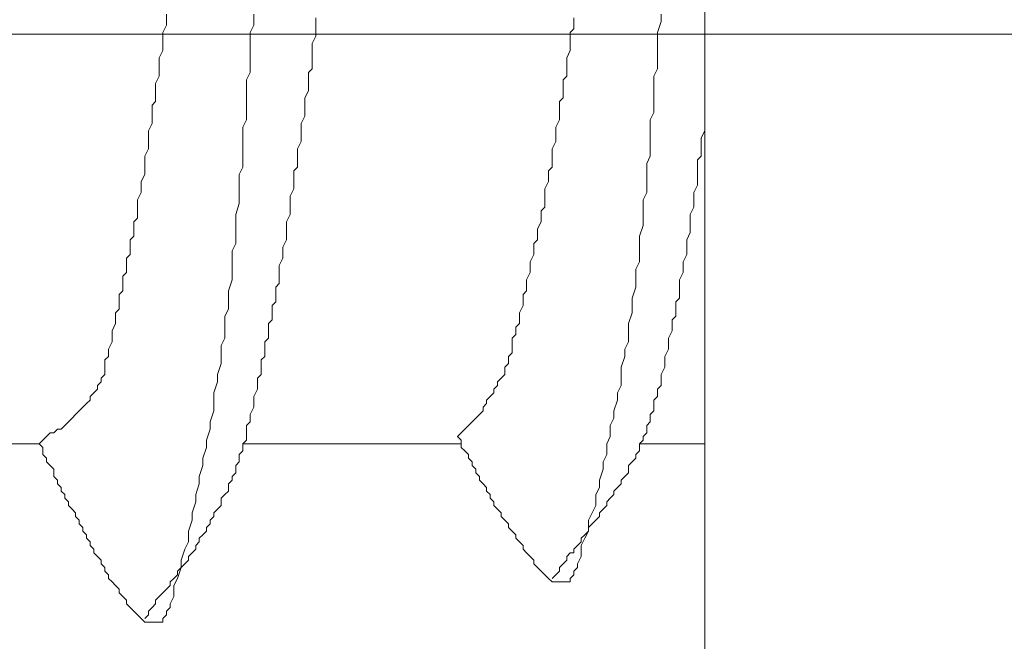
# Model space of a CAD drawing. Units: millimetres. Extents: x 6566 to 9930, y 5229 to 6714.
# Drawn here: x 9657 to 9660, y 5775 to 5778 of the extents above; entities that cross this region are included whole.
import ezdxf

# ---------------------------------------------------------------- set-up
doc = ezdxf.new("R2010")
doc.units = ezdxf.units.MM
doc.linetypes.add('CENTER', pattern=[50.8, 31.75, -6.35, 6.35, -6.35])
doc.layers.get('0').update_dxf_attribs({"lineweight": 9})
doc.layers.get('Defpoints').update_dxf_attribs({"lineweight": 20})
for name, color, linetype, lineweight in [('基準線', 1, 'CENTER', 9), ('寸法', 4, 'Continuous', 9), ('点検口 野縁受け', 7, 'Continuous', 9)]:
    doc.layers.add(name, color=color, linetype=linetype, lineweight=lineweight)
doc.styles.add('寸法用\u3000bigfont', font='romand.shx', dxfattribs={"width": 0.75, "bigfont": 'bigfont.shx'})
doc.dimstyles.new('寸法 1-4', dxfattribs={"dimscale": 4, "dimtxt": 3.25, "dimasz": 1.1, "dimexe": 0, "dimexo": 5, "dimgap": 1, "dimtad": 1, "dimdec": 1, "dimdsep": 46, "dimtxsty": '寸法用\u3000bigfont', "dimblk": 'ORIGIN', "dimcen": 3, "dimclrd": 256, "dimclre": 256, "dimclrt": 7, "dimadec": 0, "dimazin": 0, "dimtfac": 1, "dimtdec": 1, "dimtix": 1, "dimtmove": 1, "dimatfit": 2, "dimldrblk": 'OPEN30', "dimfxl": 1, "dimlwd": -1, "dimlwe": -1, "dimarcsym": 0})

# ---------------------------------------------------------------- blocks, each defined once
blk = doc.blocks.new('_Origin')
at = {"color": 0, "linetype": 'ByBlock', "lineweight": -2}
blk.add_line((0, 0), (-1, 0), dxfattribs=at)
blk.add_circle((0, 0), 0.5, dxfattribs=at)
blk = doc.blocks.new('*D48')
at = {"layer": 'Defpoints', "color": 0, "linetype": 'Continuous', "transparency": 16777216}
for p in [(9736.9986, 5892.1978), (9648.4634, 5793.0323), (9736.9986, 5755.0323)]:
    blk.add_point(p, dxfattribs=at)
at = {"layer": '寸法', "linetype": 'Continuous', "transparency": 16777216}
for p, q in [((9648.4634, 5813.0323), (9648.4634, 5892.1978)), ((9652.8634, 5892.1978), (9732.5986, 5892.1978)), ((9736.9986, 5775.0323), (9736.9986, 5892.1978))]:
    blk.add_line(p, q, dxfattribs=at)
at = {"layer": '寸法', "linetype": 'Continuous', "transparency": 16777216, "xscale": 4.4, "yscale": 4.4, "zscale": 4.4, "rotation": 180}
blk.add_blockref('_Origin', (9648.4634, 5892.1978), dxfattribs=at)
at = {"layer": '寸法', "linetype": 'Continuous', "transparency": 16777216, "xscale": 4.4, "yscale": 4.4, "zscale": 4.4}
blk.add_blockref('_Origin', (9736.9986, 5892.1978), dxfattribs=at)
at = {"layer": '寸法', "color": 7, "linetype": 'Continuous', "transparency": 16777216, "insert": (9692.731, 5902.6978), "char_height": 13, "attachment_point": 5, "style": '寸法用\u3000bigfont'}
blk.add_mtext('88.5', dxfattribs=at)
blk = doc.blocks.new('_Open30')
at = {"color": 0, "linetype": 'ByBlock', "lineweight": -2}
for p, q in [((-1, 0.26795), (0, 0)), ((0, 0), (-1, -0.26795)), ((0, 0), (-1, 0))]:
    blk.add_line(p, q, dxfattribs=at)
blk = doc.blocks.new('*D122')
at = {"layer": 'Defpoints', "color": 0, "linetype": 'Continuous', "transparency": 16777216}
for p in [(9736.9986, 5938.1201), (9736.9986, 5755.0323), (9036.9986, 5754.0323)]:
    blk.add_point(p, dxfattribs=at)
at = {"layer": '寸法', "linetype": 'Continuous', "transparency": 16777216}
for p, q in [((9036.9986, 5774.0323), (9036.9986, 5938.1201)), ((9041.3986, 5938.1201), (9732.5986, 5938.1201)), ((9736.9986, 5775.0323), (9736.9986, 5938.1201))]:
    blk.add_line(p, q, dxfattribs=at)
at = {"layer": '寸法', "linetype": 'Continuous', "transparency": 16777216, "xscale": 4.4, "yscale": 4.4, "zscale": 4.4, "rotation": 180}
blk.add_blockref('_Origin', (9036.9986, 5938.1201), dxfattribs=at)
at = {"layer": '寸法', "linetype": 'Continuous', "transparency": 16777216, "xscale": 4.4, "yscale": 4.4, "zscale": 4.4}
blk.add_blockref('_Origin', (9736.9986, 5938.1201), dxfattribs=at)
at = {"layer": '寸法', "color": 7, "linetype": 'Continuous', "transparency": 16777216, "insert": (9386.9986, 5948.6201), "char_height": 13, "attachment_point": 5, "style": '寸法用\u3000bigfont'}
blk.add_mtext('点検口用野縁受 L=700（900）', dxfattribs=at)

msp = doc.modelspace()

# ---------------------------------------------------------------- linework, layer by layer
at = {"ltscale": 5}
for p, q in [((9657.4134, 5777.5756), (9657.4134, 5777.6006)), ((9657.4134, 5777.5631), (9657.4134, 5777.5756)), ((9657.7134, 5777.6006), (9657.7134, 5777.5631)), ((9657.9259, 5777.5881), (9657.9259, 5777.5631)), ((9658.8134, 5777.5756), (9658.8134, 5777.5881)), ((9658.8134, 5777.5506), (9658.8134, 5777.5756)), ((9659.1134, 5777.5756), (9659.1009, 5777.5381)), ((9659.1134, 5777.6006), (9659.1134, 5777.5756)), ((9657.4009, 5777.5381), (9657.4134, 5777.5631)), ((9657.7134, 5777.5631), (9657.7009, 5777.5381)), ((9657.9259, 5777.5631), (9657.9259, 5777.5381)), ((9658.8009, 5777.5381), (9658.8134, 5777.5506)), ((9657.4009, 5777.5131), (9657.4009, 5777.5381)), ((9657.4009, 5777.4881), (9657.4009, 5777.5131)), ((9657.7009, 5777.5381), (9657.7009, 5777.5006)), ((9657.9259, 5777.5256), (9657.9134, 5777.5006)), ((9657.9259, 5777.5381), (9657.9259, 5777.5256)), ((9658.8009, 5777.5131), (9658.8009, 5777.5381)), ((9658.8009, 5777.4881), (9658.8009, 5777.5131)), ((9659.1009, 5777.5381), (9659.1009, 5777.5131)), ((9659.1009, 5777.5131), (9659.1009, 5777.4756)), ((9657.3884, 5777.4506), (9657.4009, 5777.4756)), ((9657.4009, 5777.4756), (9657.4009, 5777.4881)), ((9657.7009, 5777.5006), (9657.7009, 5777.4631)), ((9657.9134, 5777.5006), (9657.9134, 5777.4756)), ((9657.9134, 5777.4756), (9657.9134, 5777.4631)), ((9658.7884, 5777.4506), (9658.8009, 5777.4756)), ((9658.8009, 5777.4756), (9658.8009, 5777.4881)), ((9659.1009, 5777.4756), (9659.1009, 5777.4506)), ((9657.3884, 5777.4256), (9657.3884, 5777.4506)), ((9657.7009, 5777.4631), (9657.7009, 5777.4381)), ((9657.9134, 5777.4631), (9657.9134, 5777.4381)), ((9658.7884, 5777.4381), (9658.7884, 5777.4506)), ((9659.1009, 5777.4506), (9659.1009, 5777.4131)), ((9657.3884, 5777.4131), (9657.3884, 5777.4256)), ((9657.3884, 5777.3881), (9657.3884, 5777.4131)), ((9657.7009, 5777.4381), (9657.7009, 5777.4006)), ((9657.9134, 5777.4131), (9657.9009, 5777.4006)), ((9657.9134, 5777.4381), (9657.9134, 5777.4131)), ((9658.7884, 5777.4131), (9658.7884, 5777.4381)), ((9658.7884, 5777.3881), (9658.7884, 5777.4131)), ((9659.1009, 5777.4131), (9659.0884, 5777.3881)), ((9657.3759, 5777.3631), (9657.3884, 5777.3881)), ((9657.7009, 5777.4006), (9657.6884, 5777.3756)), ((9657.6884, 5777.3756), (9657.6884, 5777.3381)), ((9657.9009, 5777.4006), (9657.9009, 5777.3756)), ((9657.9009, 5777.3756), (9657.9009, 5777.3506)), ((9658.7759, 5777.3756), (9658.7884, 5777.3881)), ((9658.7759, 5777.3506), (9658.7759, 5777.3756)), ((9659.0884, 5777.3881), (9659.0884, 5777.3631)), ((9657.3759, 5777.3506), (9657.3759, 5777.3631)), ((9657.3759, 5777.3256), (9657.3759, 5777.3506)), ((9657.6884, 5777.3381), (9657.6884, 5777.3006)), ((9657.9009, 5777.3381), (9657.8884, 5777.3131)), ((9657.9009, 5777.3506), (9657.9009, 5777.3381)), ((9658.7759, 5777.3381), (9658.7759, 5777.3506)), ((9658.7759, 5777.3131), (9658.7759, 5777.3381)), ((9659.0884, 5777.3631), (9659.0884, 5777.3256)), ((9657.3759, 5777.3006), (9657.3759, 5777.3256)), ((9657.8884, 5777.3131), (9657.8884, 5777.2881)), ((9658.7634, 5777.3006), (9658.7759, 5777.3131)), ((9659.0884, 5777.3256), (9659.0884, 5777.3006)), ((9657.3634, 5777.2881), (9657.3759, 5777.3006)), ((9657.3634, 5777.2631), (9657.3634, 5777.2881)), ((9657.6884, 5777.3006), (9657.6884, 5777.2756)), ((9657.6884, 5777.2756), (9657.6884, 5777.2381)), ((9657.8884, 5777.2881), (9657.8884, 5777.2631)), ((9658.7634, 5777.2756), (9658.7634, 5777.3006)), ((9658.7634, 5777.2506), (9658.7634, 5777.2756)), ((9659.0884, 5777.3006), (9659.0884, 5777.2631)), ((9659.2634, 5777.2756), (9659.2634, 5777.2631)), ((9657.3634, 5777.2381), (9657.3634, 5777.2631)), ((9657.3634, 5777.2256), (9657.3634, 5777.2381)), ((9657.6884, 5777.2381), (9657.6759, 5777.2131)), ((9657.8884, 5777.2506), (9657.8759, 5777.2256)), ((9657.8884, 5777.2631), (9657.8884, 5777.2506)), ((9658.7509, 5777.2131), (9658.7634, 5777.2381)), ((9658.7634, 5777.2381), (9658.7634, 5777.2506)), ((9659.0884, 5777.2631), (9659.0759, 5777.2381)), ((9659.0759, 5777.2381), (9659.0759, 5777.2006)), ((9659.2634, 5777.2631), (9659.2634, 5777.2381)), ((9659.2634, 5777.2381), (9659.2634, 5777.2131)), ((9657.3509, 5777.2006), (9657.3634, 5777.2256)), ((9657.6759, 5777.2131), (9657.6759, 5777.1756)), ((9657.8759, 5777.2256), (9657.8759, 5777.2006)), ((9658.7509, 5777.2006), (9658.7509, 5777.2131)), ((9659.2634, 5777.2131), (9659.2634, 5777.2006)), ((9657.3509, 5777.1756), (9657.3509, 5777.2006)), ((9657.3509, 5777.1631), (9657.3509, 5777.1756)), ((9657.6759, 5777.1756), (9657.6759, 5777.1381)), ((9657.8759, 5777.2006), (9657.8759, 5777.1881)), ((9657.8759, 5777.1881), (9657.8759, 5777.1631)), ((9658.7509, 5777.1756), (9658.7509, 5777.2006)), ((9658.7509, 5777.1631), (9658.7509, 5777.1756)), ((9659.0759, 5777.2006), (9659.0759, 5777.1756)), ((9659.0759, 5777.1756), (9659.0759, 5777.1506)), ((9659.2634, 5777.2006), (9659.2509, 5777.1756)), ((9659.2509, 5777.1756), (9659.2509, 5777.1631)), ((9657.3384, 5777.1131), (9657.3509, 5777.1381)), ((9657.3509, 5777.1381), (9657.3509, 5777.1631)), ((9657.6759, 5777.1381), (9657.6759, 5777.1131)), ((9657.8759, 5777.1631), (9657.8634, 5777.1381)), ((9657.8634, 5777.1381), (9657.8634, 5777.1256)), ((9658.7384, 5777.1381), (9658.7509, 5777.1631)), ((9658.7384, 5777.1256), (9658.7384, 5777.1381)), ((9659.0759, 5777.1506), (9659.0759, 5777.1131)), ((9659.2509, 5777.1631), (9659.2509, 5777.1381)), ((9659.2509, 5777.1381), (9659.2509, 5777.1131)), ((9657.3384, 5777.0881), (9657.3384, 5777.1131)), ((9657.6759, 5777.1131), (9657.6759, 5777.0756)), ((9657.8634, 5777.1256), (9657.8634, 5777.1006)), ((9658.7384, 5777.1006), (9658.7384, 5777.1256)), ((9659.0759, 5777.1131), (9659.0634, 5777.0881)), ((9659.2509, 5777.1131), (9659.2384, 5777.1006)), ((9657.3384, 5777.0756), (9657.3384, 5777.0881)), ((9657.3384, 5777.0506), (9657.3384, 5777.0756)), ((9657.6759, 5777.0756), (9657.6634, 5777.0506)), ((9657.8634, 5777.0756), (9657.8509, 5777.0631)), ((9657.8634, 5777.1006), (9657.8634, 5777.0756)), ((9658.7259, 5777.0631), (9658.7384, 5777.0756)), ((9658.7384, 5777.0756), (9658.7384, 5777.1006)), ((9659.0634, 5777.0881), (9659.0634, 5777.0506)), ((9659.2384, 5777.1006), (9659.2384, 5777.0756)), ((9659.2384, 5777.0756), (9659.2384, 5777.0506)), ((9657.3259, 5777.0256), (9657.3384, 5777.0506)), ((9657.6634, 5777.0506), (9657.6634, 5777.0131)), ((9657.8509, 5777.0631), (9657.8509, 5777.0381)), ((9657.8509, 5777.0381), (9657.8509, 5777.0131)), ((9658.7259, 5777.0381), (9658.7259, 5777.0631)), ((9658.7259, 5777.0256), (9658.7259, 5777.0381)), ((9659.0634, 5777.0506), (9659.0634, 5777.0256)), ((9659.2384, 5777.0506), (9659.2384, 5777.0381)), ((9659.2384, 5777.0381), (9659.2384, 5777.0131)), ((9657.3259, 5777.0131), (9657.3259, 5777.0256)), ((9657.3259, 5776.9881), (9657.3259, 5777.0131)), ((9657.6634, 5777.0131), (9657.6634, 5776.9756)), ((9657.8509, 5777.0006), (9657.8384, 5776.9756)), ((9657.8509, 5777.0131), (9657.8509, 5777.0006)), ((9658.7134, 5777.0006), (9658.7259, 5777.0256)), ((9658.7134, 5776.9881), (9658.7134, 5777.0006)), ((9659.0634, 5777.0256), (9659.0634, 5776.9881)), ((9659.2384, 5777.0131), (9659.2259, 5776.9881)), ((9657.3134, 5776.9631), (9657.3259, 5776.9881)), ((9657.6634, 5776.9756), (9657.6634, 5776.9506)), ((9657.8384, 5776.9756), (9657.8384, 5776.9506)), ((9658.7134, 5776.9631), (9658.7134, 5776.9881)), ((9659.0634, 5776.9881), (9659.0509, 5776.9631)), ((9659.2259, 5776.9881), (9659.2259, 5776.9756)), ((9659.2259, 5776.9756), (9659.2259, 5776.9506)), ((9657.3134, 5776.9506), (9657.3134, 5776.9631)), ((9657.3134, 5776.9256), (9657.3134, 5776.9506)), ((9657.6634, 5776.9506), (9657.6509, 5776.9131)), ((9657.8384, 5776.9506), (9657.8384, 5776.9381)), ((9657.8384, 5776.9381), (9657.8384, 5776.9131)), ((9658.7009, 5776.9256), (9658.7134, 5776.9381)), ((9658.7134, 5776.9381), (9658.7134, 5776.9631)), ((9659.0509, 5776.9631), (9659.0509, 5776.9381)), ((9659.0509, 5776.9381), (9659.0509, 5776.9006)), ((9659.2259, 5776.9381), (9659.2134, 5776.9131)), ((9659.2259, 5776.9506), (9659.2259, 5776.9381)), ((9657.3009, 5776.8881), (9657.3134, 5776.9006)), ((9657.3134, 5776.9006), (9657.3134, 5776.9256)), ((9657.6509, 5776.9131), (9657.6509, 5776.8881)), ((9657.8384, 5776.9131), (9657.8259, 5776.8881)), ((9658.7009, 5776.9006), (9658.7009, 5776.9256)), ((9658.7009, 5776.8881), (9658.7009, 5776.9006)), ((9659.0509, 5776.9006), (9659.0509, 5776.8756)), ((9659.2134, 5776.9131), (9659.2134, 5776.8881)), ((9657.3009, 5776.8631), (9657.3009, 5776.8881)), ((9657.6509, 5776.8881), (9657.6509, 5776.8506)), ((9657.8259, 5776.8881), (9657.8259, 5776.8631)), ((9658.6884, 5776.8631), (9658.7009, 5776.8881)), ((9659.0509, 5776.8756), (9659.0384, 5776.8381)), ((9659.2134, 5776.8881), (9659.2134, 5776.8756)), ((9659.2134, 5776.8756), (9659.2134, 5776.8506)), ((9657.2884, 5776.8256), (9657.3009, 5776.8381)), ((9657.3009, 5776.8381), (9657.3009, 5776.8631)), ((9657.6509, 5776.8506), (9657.6509, 5776.8131)), ((9657.8259, 5776.8631), (9657.8259, 5776.8506)), ((9657.8259, 5776.8506), (9657.8259, 5776.8256)), ((9658.6884, 5776.8506), (9658.6884, 5776.8631)), ((9658.6884, 5776.8256), (9658.6884, 5776.8506)), ((9659.0384, 5776.8381), (9659.0384, 5776.8131)), ((9659.2134, 5776.8506), (9659.2009, 5776.8256)), ((9657.2884, 5776.8006), (9657.2884, 5776.8256)), ((9657.2884, 5776.7756), (9657.2884, 5776.8006)), ((9657.6509, 5776.8131), (9657.6384, 5776.7881)), ((9657.8259, 5776.8256), (9657.8134, 5776.8006)), ((9657.8134, 5776.8006), (9657.8134, 5776.7881)), ((9658.6759, 5776.8131), (9658.6884, 5776.8256)), ((9658.6759, 5776.7881), (9658.6759, 5776.8131)), ((9659.0384, 5776.8131), (9659.0384, 5776.7756)), ((9659.2009, 5776.8256), (9659.2009, 5776.8131)), ((9659.2009, 5776.8131), (9659.2009, 5776.7881)), ((9657.2759, 5776.7631), (9657.2884, 5776.7756)), ((9657.2759, 5776.7381), (9657.2759, 5776.7631)), ((9657.6384, 5776.7881), (9657.6384, 5776.7506)), ((9657.8134, 5776.7631), (9657.8009, 5776.7381)), ((9657.8134, 5776.7881), (9657.8134, 5776.7631)), ((9658.6634, 5776.7506), (9658.6759, 5776.7756)), ((9658.6759, 5776.7756), (9658.6759, 5776.7881)), ((9659.0384, 5776.7756), (9659.0384, 5776.7506)), ((9659.2009, 5776.7756), (9659.1884, 5776.7506)), ((9659.2009, 5776.7881), (9659.2009, 5776.7756)), ((9657.2759, 5776.7131), (9657.2759, 5776.7381)), ((9657.6384, 5776.7506), (9657.6384, 5776.7256)), ((9657.8009, 5776.7381), (9657.8009, 5776.7256)), ((9658.6634, 5776.7256), (9658.6634, 5776.7506)), ((9659.0384, 5776.7506), (9659.0259, 5776.7256)), ((9659.1884, 5776.7506), (9659.1884, 5776.7256)), ((9657.2634, 5776.7006), (9657.2759, 5776.7131)), ((9657.2634, 5776.6756), (9657.2634, 5776.7006)), ((9657.6384, 5776.7256), (9657.6384, 5776.6881)), ((9657.8009, 5776.7256), (9657.8009, 5776.7006)), ((9657.8009, 5776.7006), (9657.8009, 5776.6756)), ((9658.6509, 5776.6881), (9658.6634, 5776.7131)), ((9658.6634, 5776.7131), (9658.6634, 5776.7256)), ((9659.0259, 5776.7256), (9659.0259, 5776.6881)), ((9659.1884, 5776.7131), (9659.1759, 5776.6881)), ((9659.1884, 5776.7256), (9659.1884, 5776.7131)), ((9657.2634, 5776.6506), (9657.2634, 5776.6756)), ((9657.6384, 5776.6881), (9657.6259, 5776.6506)), ((9657.8009, 5776.6756), (9657.7884, 5776.6631)), ((9657.7884, 5776.6631), (9657.7884, 5776.6381)), ((9658.6509, 5776.6756), (9658.6509, 5776.6881)), ((9658.6509, 5776.6506), (9658.6509, 5776.6756)), ((9659.0259, 5776.6631), (9659.0134, 5776.6256)), ((9659.0259, 5776.6881), (9659.0259, 5776.6631)), ((9659.1759, 5776.6881), (9659.1759, 5776.6631)), ((9659.1759, 5776.6631), (9659.1759, 5776.6506)), ((9657.2509, 5776.6381), (9657.2634, 5776.6506)), ((9657.2509, 5776.6131), (9657.2509, 5776.6381)), ((9657.6259, 5776.6506), (9657.6259, 5776.6256)), ((9657.7884, 5776.6381), (9657.7884, 5776.6131)), ((9658.6384, 5776.6381), (9658.6509, 5776.6506)), ((9658.6384, 5776.6131), (9658.6384, 5776.6381)), ((9659.1759, 5776.6506), (9659.1759, 5776.6256)), ((9657.2509, 5776.5881), (9657.2509, 5776.6131)), ((9657.6259, 5776.6256), (9657.6259, 5776.5881)), ((9657.7884, 5776.6131), (9657.7759, 5776.6006)), ((9657.7759, 5776.6006), (9657.7759, 5776.5756)), ((9658.6259, 5776.5756), (9658.6384, 5776.6006)), ((9658.6384, 5776.6006), (9658.6384, 5776.6131)), ((9659.0134, 5776.6256), (9659.0134, 5776.6006)), ((9659.0134, 5776.6006), (9659.0134, 5776.5756)), ((9659.1759, 5776.6256), (9659.1634, 5776.6131)), ((9659.1634, 5776.6131), (9659.1634, 5776.5881)), ((9657.2384, 5776.5756), (9657.2509, 5776.5881)), ((9657.2384, 5776.5506), (9657.2384, 5776.5756)), ((9657.6259, 5776.5881), (9657.6134, 5776.5631)), ((9657.6134, 5776.5631), (9657.6134, 5776.5256)), ((9657.7759, 5776.5756), (9657.7759, 5776.5506)), ((9658.6259, 5776.5631), (9658.6259, 5776.5756)), ((9658.6259, 5776.5381), (9658.6259, 5776.5631)), ((9659.0134, 5776.5756), (9659.0009, 5776.5381)), ((9659.1634, 5776.5631), (9659.1509, 5776.5506)), ((9659.1634, 5776.5881), (9659.1634, 5776.5631)), ((9657.2259, 5776.5131), (9657.2384, 5776.5381)), ((9657.2384, 5776.5381), (9657.2384, 5776.5506)), ((9657.7759, 5776.5506), (9657.7634, 5776.5381)), ((9657.7634, 5776.5381), (9657.7634, 5776.5131)), ((9658.6134, 5776.5256), (9658.6259, 5776.5381)), ((9659.0009, 5776.5381), (9659.0009, 5776.5131)), ((9659.1509, 5776.5506), (9659.1509, 5776.5256)), ((9657.2259, 5776.4881), (9657.2259, 5776.5131)), ((9657.6134, 5776.5256), (9657.6134, 5776.4881)), ((9657.7634, 5776.5131), (9657.7634, 5776.4881)), ((9658.6009, 5776.4881), (9658.6134, 5776.5006)), ((9658.6134, 5776.5006), (9658.6134, 5776.5256)), ((9659.0009, 5776.5131), (9659.0009, 5776.4756)), ((9659.1509, 5776.5131), (9659.1384, 5776.4881)), ((9659.1509, 5776.5256), (9659.1509, 5776.5131)), ((9657.2134, 5776.4506), (9657.2259, 5776.4756)), ((9657.2259, 5776.4756), (9657.2259, 5776.4881)), ((9657.6134, 5776.4881), (9657.6009, 5776.4631)), ((9657.6009, 5776.4631), (9657.6009, 5776.4256)), ((9657.7634, 5776.4881), (9657.7509, 5776.4756)), ((9657.7509, 5776.4756), (9657.7509, 5776.4506)), ((9658.6009, 5776.4631), (9658.6009, 5776.4881)), ((9658.6009, 5776.4506), (9658.6009, 5776.4631)), ((9659.0009, 5776.4756), (9658.9884, 5776.4506)), ((9659.1384, 5776.4881), (9659.1384, 5776.4631)), ((9659.1384, 5776.4631), (9659.1384, 5776.4506)), ((9657.2009, 5776.4131), (9657.2134, 5776.4256)), ((9657.2134, 5776.4256), (9657.2134, 5776.4506)), ((9657.6009, 5776.4256), (9657.6009, 5776.4006)), ((9657.7509, 5776.4256), (9657.7384, 5776.4131)), ((9657.7509, 5776.4506), (9657.7509, 5776.4256)), ((9658.5884, 5776.4256), (9658.6009, 5776.4381)), ((9658.5884, 5776.4131), (9658.5884, 5776.4256)), ((9658.6009, 5776.4381), (9658.6009, 5776.4506)), ((9658.9884, 5776.4256), (9658.9759, 5776.3881)), ((9658.9884, 5776.4506), (9658.9884, 5776.4256)), ((9659.1384, 5776.4506), (9659.1259, 5776.4256)), ((9659.1259, 5776.4256), (9659.1259, 5776.4131)), ((9657.2009, 5776.3881), (9657.2009, 5776.4131)), ((9657.6009, 5776.4006), (9657.5884, 5776.3631)), ((9657.7384, 5776.4131), (9657.7384, 5776.3881)), ((9658.5759, 5776.3881), (9658.5884, 5776.4006)), ((9658.5884, 5776.4006), (9658.5884, 5776.4131)), ((9659.1259, 5776.4131), (9659.1259, 5776.3881)), ((9657.1884, 5776.3506), (9657.2009, 5776.3631)), ((9657.2009, 5776.3756), (9657.2009, 5776.3881)), ((9657.2009, 5776.3631), (9657.2009, 5776.3756)), ((9657.5884, 5776.3631), (9657.5884, 5776.3381)), ((9657.7384, 5776.3631), (9657.7259, 5776.3506)), ((9657.7384, 5776.3881), (9657.7384, 5776.3631)), ((9658.5634, 5776.3506), (9658.5759, 5776.3631)), ((9658.5759, 5776.3756), (9658.5759, 5776.3881)), ((9658.5759, 5776.3631), (9658.5759, 5776.3756)), ((9658.9759, 5776.3881), (9658.9759, 5776.3631)), ((9658.9759, 5776.3631), (9658.9759, 5776.3256)), ((9659.1259, 5776.3881), (9659.1134, 5776.3631)), ((9659.1134, 5776.3631), (9659.1134, 5776.3506)), ((9657.1759, 5776.3256), (9657.1884, 5776.3381)), ((9657.1759, 5776.3131), (9657.1759, 5776.3256)), ((9657.1884, 5776.3381), (9657.1884, 5776.3506)), ((9657.5884, 5776.3381), (9657.5759, 5776.3006)), ((9657.7259, 5776.3506), (9657.7259, 5776.3256)), ((9657.7259, 5776.3256), (9657.7259, 5776.3131)), ((9658.5384, 5776.3131), (9658.5509, 5776.3256)), ((9658.5509, 5776.3381), (9658.5634, 5776.3506)), ((9658.5509, 5776.3256), (9658.5509, 5776.3381)), ((9658.9759, 5776.3256), (9658.9634, 5776.3006)), ((9659.1134, 5776.3256), (9659.1009, 5776.3131)), ((9659.1134, 5776.3506), (9659.1134, 5776.3256)), ((9657.1509, 5776.2881), (9657.1634, 5776.3006)), ((9657.1634, 5776.3006), (9657.1759, 5776.3131)), ((9657.5759, 5776.3006), (9657.5759, 5776.2756)), ((9657.7259, 5776.3131), (9657.7134, 5776.2881)), ((9658.5259, 5776.2881), (9658.5384, 5776.3006)), ((9658.5384, 5776.3006), (9658.5384, 5776.3131)), ((9658.9634, 5776.3006), (9658.9634, 5776.2756)), ((9659.1009, 5776.3131), (9659.1009, 5776.2881)), ((9657.1259, 5776.2506), (9657.1384, 5776.2631)), ((9657.1384, 5776.2631), (9657.1509, 5776.2756)), ((9657.1509, 5776.2756), (9657.1509, 5776.2881)), ((9657.5759, 5776.2756), (9657.5759, 5776.2381)), ((9657.7134, 5776.2881), (9657.7134, 5776.2631)), ((9657.7134, 5776.2631), (9657.7134, 5776.2506)), ((9658.5009, 5776.2506), (9658.5134, 5776.2631)), ((9658.5134, 5776.2756), (9658.5259, 5776.2881)), ((9658.5134, 5776.2631), (9658.5134, 5776.2756)), ((9658.9634, 5776.2756), (9658.9509, 5776.2381)), ((9659.1009, 5776.2881), (9659.0884, 5776.2756)), ((9659.0884, 5776.2756), (9659.0884, 5776.2506)), ((9657.0884, 5776.2131), (9657.1009, 5776.2256)), ((9657.1009, 5776.2256), (9657.1134, 5776.2381)), ((9657.1134, 5776.2381), (9657.1259, 5776.2506)), ((9657.5759, 5776.2381), (9657.5634, 5776.2006)), ((9657.7134, 5776.2506), (9657.7009, 5776.2256)), ((9657.7009, 5776.2256), (9657.7009, 5776.2006)), ((9658.4759, 5776.2131), (9658.4884, 5776.2256)), ((9658.4884, 5776.2256), (9658.5009, 5776.2381)), ((9658.5009, 5776.2381), (9658.5009, 5776.2506)), ((9658.9509, 5776.2381), (9658.9509, 5776.2131)), ((9659.0884, 5776.2381), (9659.0759, 5776.2256)), ((9659.0759, 5776.2256), (9659.0759, 5776.2131)), ((9659.0884, 5776.2506), (9659.0884, 5776.2381)), ((9657.0509, 5776.1756), (9657.0634, 5776.1881)), ((9657.0634, 5776.1881), (9657.0759, 5776.2006)), ((9657.0759, 5776.2006), (9657.0884, 5776.2131)), ((9657.5634, 5776.2006), (9657.5634, 5776.1756)), ((9657.7009, 5776.2006), (9657.6884, 5776.1881)), ((9657.6884, 5776.1881), (9657.6884, 5776.1631)), ((9658.4384, 5776.1756), (9658.4509, 5776.1881)), ((9658.4509, 5776.1881), (9658.4634, 5776.2006)), ((9658.4634, 5776.2006), (9658.4759, 5776.2131)), ((9658.9509, 5776.2131), (9658.9384, 5776.1881)), ((9658.9384, 5776.1881), (9658.9384, 5776.1506)), ((9659.0759, 5776.2006), (9659.0634, 5776.1881)), ((9659.0634, 5776.1881), (9659.0634, 5776.1756)), ((9659.0759, 5776.2131), (9659.0759, 5776.2006)), ((9657.0009, 5776.1506), (9657.0134, 5776.1631)), ((9657.0134, 5776.1631), (9657.0259, 5776.1631)), ((9657.0259, 5776.1631), (9657.0384, 5776.1756)), ((9657.0384, 5776.1756), (9657.0509, 5776.1756)), ((9657.5634, 5776.1756), (9657.5509, 5776.1381)), ((9657.6884, 5776.1631), (9657.6884, 5776.1506)), ((9658.4134, 5776.1506), (9658.4259, 5776.1631)), ((9658.4259, 5776.1631), (9658.4384, 5776.1756)), ((9659.0634, 5776.1631), (9659.0509, 5776.1506)), ((9659.0634, 5776.1756), (9659.0634, 5776.1631)), ((9656.9759, 5776.1256), (9655.9759, 5776.1256)), ((9656.9759, 5776.1256), (9656.9884, 5776.1381)), ((9656.9884, 5776.1131), (9656.9759, 5776.1256)), ((9656.9884, 5776.1381), (9657.0009, 5776.1506)), ((9657.5509, 5776.1381), (9657.5509, 5776.1131)), ((9657.6884, 5776.1381), (9657.6759, 5776.1256)), ((9657.6759, 5776.1256), (9657.6759, 5776.1131)), ((9658.4259, 5776.1256), (9657.6759, 5776.1256)), ((9657.6884, 5776.1506), (9657.6884, 5776.1381)), ((9658.4259, 5776.1381), (9658.4134, 5776.1506)), ((9658.4259, 5776.1256), (9658.4259, 5776.1381)), ((9658.4259, 5776.1131), (9658.4259, 5776.1256)), ((9658.9384, 5776.1506), (9658.9259, 5776.1256)), ((9658.9259, 5776.1256), (9658.9259, 5776.0881)), ((9659.0509, 5776.1381), (9659.0384, 5776.1256)), ((9659.0384, 5776.1256), (9659.0384, 5776.1131)), ((9659.2634, 5776.1256), (9659.0384, 5776.1256)), ((9659.0509, 5776.1506), (9659.0509, 5776.1381)), ((9656.9884, 5776.1006), (9656.9884, 5776.1131)), ((9656.9884, 5776.0881), (9656.9884, 5776.1006)), ((9657.0009, 5776.0756), (9656.9884, 5776.0881)), ((9657.5509, 5776.1131), (9657.5384, 5776.0756)), ((9657.6759, 5776.1006), (9657.6634, 5776.0881)), ((9657.6634, 5776.0881), (9657.6634, 5776.0756)), ((9657.6759, 5776.1131), (9657.6759, 5776.1006)), ((9658.4384, 5776.1006), (9658.4259, 5776.1131)), ((9658.4509, 5776.0881), (9658.4384, 5776.1006)), ((9658.4509, 5776.0756), (9658.4509, 5776.0881)), ((9658.9259, 5776.0881), (9658.9134, 5776.0631)), ((9659.0384, 5776.1006), (9659.0259, 5776.0881)), ((9659.0259, 5776.0881), (9659.0259, 5776.0756)), ((9659.0384, 5776.1131), (9659.0384, 5776.1006)), ((9657.0009, 5776.0631), (9657.0009, 5776.0756)), ((9657.0134, 5776.0506), (9657.0009, 5776.0631)), ((9657.5384, 5776.0756), (9657.5384, 5776.0506)), ((9657.6634, 5776.0631), (9657.6509, 5776.0506)), ((9657.6634, 5776.0756), (9657.6634, 5776.0631)), ((9658.4634, 5776.0631), (9658.4509, 5776.0756)), ((9658.4634, 5776.0506), (9658.4634, 5776.0631)), ((9658.9134, 5776.0631), (9658.9134, 5776.0381)), ((9659.0134, 5776.0631), (9659.0009, 5776.0506)), ((9659.0259, 5776.0756), (9659.0134, 5776.0631)), ((9657.0259, 5776.0381), (9657.0134, 5776.0506)), ((9657.0259, 5776.0256), (9657.0259, 5776.0381)), ((9657.0259, 5776.0131), (9657.0259, 5776.0256)), ((9657.5384, 5776.0506), (9657.5259, 5776.0131)), ((9657.6509, 5776.0256), (9657.6384, 5776.0131)), ((9657.6509, 5776.0506), (9657.6509, 5776.0381)), ((9657.6509, 5776.0381), (9657.6509, 5776.0256)), ((9658.4759, 5776.0381), (9658.4634, 5776.0506)), ((9658.4759, 5776.0256), (9658.4759, 5776.0381)), ((9658.4884, 5776.0131), (9658.4759, 5776.0256)), ((9658.9134, 5776.0381), (9658.9009, 5776.0006)), ((9659.0009, 5776.0256), (9658.9884, 5776.0131)), ((9659.0009, 5776.0506), (9659.0009, 5776.0381)), ((9659.0009, 5776.0381), (9659.0009, 5776.0256)), ((9657.0384, 5776.0006), (9657.0259, 5776.0131)), ((9657.0384, 5775.9881), (9657.0384, 5776.0006)), ((9657.0509, 5775.9756), (9657.0384, 5775.9881)), ((9657.5259, 5775.9881), (9657.5134, 5775.9506)), ((9657.5259, 5776.0131), (9657.5259, 5775.9881)), ((9657.6384, 5776.0006), (9657.6259, 5775.9881)), ((9657.6259, 5775.9881), (9657.6259, 5775.9756)), ((9657.6384, 5776.0131), (9657.6384, 5776.0006)), ((9658.4884, 5776.0006), (9658.4884, 5776.0131)), ((9658.5009, 5775.9881), (9658.4884, 5776.0006)), ((9658.5134, 5775.9756), (9658.5009, 5775.9881)), ((9658.9009, 5776.0006), (9658.9009, 5775.9756)), ((9658.9759, 5775.9881), (9658.9634, 5775.9756)), ((9658.9884, 5776.0131), (9658.9759, 5776.0006)), ((9658.9759, 5776.0006), (9658.9759, 5775.9881)), ((9657.0509, 5775.9631), (9657.0509, 5775.9756)), ((9657.0634, 5775.9506), (9657.0509, 5775.9631)), ((9657.0634, 5775.9381), (9657.0634, 5775.9506)), ((9657.5134, 5775.9506), (9657.5134, 5775.9256)), ((9657.6134, 5775.9506), (9657.6009, 5775.9381)), ((9657.6259, 5775.9631), (9657.6134, 5775.9506)), ((9657.6259, 5775.9756), (9657.6259, 5775.9631)), ((9658.5134, 5775.9631), (9658.5134, 5775.9756)), ((9658.5259, 5775.9506), (9658.5134, 5775.9631)), ((9658.5259, 5775.9381), (9658.5259, 5775.9506)), ((9658.9009, 5775.9756), (9658.8884, 5775.9506)), ((9658.8884, 5775.9506), (9658.8884, 5775.9131)), ((9658.9509, 5775.9506), (9658.9384, 5775.9381)), ((9658.9634, 5775.9756), (9658.9509, 5775.9631)), ((9658.9509, 5775.9631), (9658.9509, 5775.9506)), ((9657.0759, 5775.9256), (9657.0634, 5775.9381)), ((9657.0759, 5775.9131), (9657.0759, 5775.9256)), ((9657.5134, 5775.9256), (9657.5009, 5775.8881)), ((9657.6009, 5775.9381), (9657.6009, 5775.9256)), ((9657.6009, 5775.9256), (9657.6009, 5775.9131)), ((9658.5384, 5775.9256), (9658.5259, 5775.9381)), ((9658.5384, 5775.9131), (9658.5384, 5775.9256)), ((9658.9384, 5775.9381), (9658.9259, 5775.9256)), ((9658.9259, 5775.9256), (9658.9259, 5775.9131)), ((9657.0884, 5775.9006), (9657.0759, 5775.9131)), ((9657.1009, 5775.8881), (9657.0884, 5775.9006)), ((9657.1009, 5775.8756), (9657.1009, 5775.8881)), ((9657.5009, 5775.8881), (9657.5009, 5775.8631)), ((9657.5884, 5775.9006), (9657.5759, 5775.8881)), ((9657.5759, 5775.8881), (9657.5759, 5775.8756)), ((9657.6009, 5775.9131), (9657.5884, 5775.9006)), ((9658.5509, 5775.9006), (9658.5384, 5775.9131)), ((9658.5634, 5775.8881), (9658.5509, 5775.9006)), ((9658.5634, 5775.8756), (9658.5634, 5775.8881)), ((9658.8759, 5775.8881), (9658.8634, 5775.8631)), ((9658.8884, 5775.9131), (9658.8759, 5775.8881)), ((9658.9134, 5775.9006), (9658.9009, 5775.8881)), ((9658.9009, 5775.8881), (9658.9009, 5775.8756)), ((9658.9259, 5775.9131), (9658.9134, 5775.9006)), ((9657.1134, 5775.8631), (9657.1009, 5775.8756)), ((9657.1134, 5775.8506), (9657.1134, 5775.8631)), ((9657.1259, 5775.8381), (9657.1134, 5775.8506)), ((9657.5009, 5775.8631), (9657.4884, 5775.8256)), ((9657.5634, 5775.8506), (9657.5509, 5775.8381)), ((9657.5759, 5775.8756), (9657.5634, 5775.8631)), ((9657.5634, 5775.8631), (9657.5634, 5775.8506)), ((9658.5759, 5775.8631), (9658.5634, 5775.8756)), ((9658.5884, 5775.8506), (9658.5759, 5775.8631)), ((9658.5884, 5775.8381), (9658.5884, 5775.8506)), ((9658.8634, 5775.8631), (9658.8634, 5775.8256)), ((9658.8759, 5775.8506), (9658.8634, 5775.8381)), ((9658.8884, 5775.8631), (9658.8759, 5775.8506)), ((9658.9009, 5775.8756), (9658.8884, 5775.8631)), ((9657.1259, 5775.8256), (9657.1259, 5775.8381)), ((9657.1384, 5775.8131), (9657.1259, 5775.8256)), ((9657.4884, 5775.8256), (9657.4884, 5775.7881)), ((9657.5509, 5775.8256), (9657.5384, 5775.8131)), ((9657.5509, 5775.8381), (9657.5509, 5775.8256)), ((9658.6009, 5775.8256), (9658.5884, 5775.8381)), ((9658.6134, 5775.8131), (9658.6009, 5775.8256)), ((9658.8634, 5775.8256), (9658.8509, 5775.8006)), ((9658.8634, 5775.8256), (9658.8509, 5775.8131)), ((9658.8634, 5775.8381), (9658.8634, 5775.8256)), ((9657.1384, 5775.8006), (9657.1384, 5775.8131)), ((9657.1509, 5775.7881), (9657.1384, 5775.8006)), ((9657.1509, 5775.7756), (9657.1509, 5775.7881)), ((9657.4884, 5775.7881), (9657.4759, 5775.7631)), ((9657.5259, 5775.7881), (9657.5134, 5775.7756)), ((9657.5384, 5775.8131), (9657.5259, 5775.8006)), ((9657.5259, 5775.8006), (9657.5259, 5775.7881)), ((9658.6134, 5775.8006), (9658.6134, 5775.8131)), ((9658.6259, 5775.7881), (9658.6134, 5775.8006)), ((9658.6384, 5775.7756), (9658.6259, 5775.7881)), ((9658.8384, 5775.7881), (9658.8259, 5775.7756)), ((9658.8509, 5775.8131), (9658.8384, 5775.8006)), ((9658.8509, 5775.8006), (9658.8384, 5775.7756)), ((9658.8384, 5775.8006), (9658.8384, 5775.7881)), ((9657.1634, 5775.7631), (9657.1509, 5775.7756)), ((9657.1634, 5775.7506), (9657.1634, 5775.7631)), ((9657.1759, 5775.7381), (9657.1634, 5775.7506)), ((9657.4759, 5775.7631), (9657.4634, 5775.7256)), ((9657.5009, 5775.7506), (9657.4884, 5775.7381)), ((9657.5134, 5775.7631), (9657.5009, 5775.7506)), ((9657.5134, 5775.7756), (9657.5134, 5775.7631)), ((9658.6384, 5775.7631), (9658.6384, 5775.7756)), ((9658.6509, 5775.7506), (9658.6384, 5775.7631)), ((9658.6634, 5775.7381), (9658.6509, 5775.7506)), ((9658.8009, 5775.7506), (9658.7884, 5775.7381)), ((9658.8134, 5775.7506), (9658.8009, 5775.7506)), ((9658.8259, 5775.7756), (9658.8134, 5775.7631)), ((9658.8134, 5775.7631), (9658.8134, 5775.7506)), ((9658.8384, 5775.7756), (9658.8384, 5775.7381)), ((9657.1884, 5775.7256), (9657.1759, 5775.7381)), ((9657.1884, 5775.7131), (9657.1884, 5775.7256)), ((9657.4634, 5775.7256), (9657.4634, 5775.7006)), ((9657.4884, 5775.7256), (9657.4759, 5775.7131)), ((9657.4884, 5775.7381), (9657.4884, 5775.7256)), ((9658.6759, 5775.7256), (9658.6634, 5775.7381)), ((9658.6759, 5775.7131), (9658.6759, 5775.7256)), ((9658.7884, 5775.7256), (9658.7759, 5775.7131)), ((9658.7884, 5775.7381), (9658.7884, 5775.7256)), ((9658.8384, 5775.7381), (9658.8259, 5775.7131)), ((9657.2009, 5775.7006), (9657.1884, 5775.7131)), ((9657.2009, 5775.6881), (9657.2009, 5775.7006)), ((9657.2134, 5775.6756), (9657.2009, 5775.6881)), ((9657.4634, 5775.7006), (9657.4509, 5775.6631)), ((9657.4634, 5775.7006), (9657.4509, 5775.6881)), ((9657.4509, 5775.6881), (9657.4509, 5775.6756)), ((9657.4759, 5775.7131), (9657.4634, 5775.7006)), ((9658.6884, 5775.7006), (9658.6759, 5775.7131)), ((9658.7009, 5775.6881), (9658.6884, 5775.7006)), ((9658.7134, 5775.6756), (9658.7009, 5775.6881)), ((9658.7634, 5775.6881), (9658.7509, 5775.6756)), ((9658.7759, 5775.7131), (9658.7634, 5775.7006)), ((9658.7634, 5775.7006), (9658.7634, 5775.6881)), ((9658.8259, 5775.7006), (9658.8134, 5775.6881)), ((9658.8134, 5775.6881), (9658.8134, 5775.6756)), ((9658.8259, 5775.7131), (9658.8259, 5775.7006)), ((9657.2134, 5775.6631), (9657.2134, 5775.6756)), ((9657.2259, 5775.6506), (9657.2134, 5775.6631)), ((9657.2384, 5775.6381), (9657.2259, 5775.6506)), ((9657.4384, 5775.6631), (9657.4259, 5775.6506)), ((9657.4259, 5775.6506), (9657.4259, 5775.6381)), ((9657.4509, 5775.6756), (9657.4384, 5775.6631)), ((9657.4509, 5775.6631), (9657.4384, 5775.6381)), ((9658.7259, 5775.6631), (9658.7134, 5775.6756)), ((9658.7384, 5775.6506), (9658.7259, 5775.6631)), ((9658.7509, 5775.6756), (9658.7384, 5775.6631)), ((9658.7509, 5775.6506), (9658.7384, 5775.6506)), ((9658.7634, 5775.6506), (9658.7509, 5775.6506)), ((9658.7759, 5775.6506), (9658.7634, 5775.6506)), ((9658.7884, 5775.6506), (9658.7759, 5775.6506)), ((9658.8009, 5775.6506), (9658.7884, 5775.6506)), ((9658.8134, 5775.6756), (9658.8009, 5775.6631)), ((9658.8009, 5775.6631), (9658.8009, 5775.6506)), ((9657.2509, 5775.6256), (9657.2384, 5775.6381)), ((9657.2509, 5775.6131), (9657.2509, 5775.6256)), ((9657.2634, 5775.6006), (9657.2509, 5775.6131)), ((9657.4009, 5775.6131), (9657.3884, 5775.6006)), ((9657.4134, 5775.6256), (9657.4009, 5775.6131)), ((9657.4259, 5775.6381), (9657.4134, 5775.6256)), ((9657.4384, 5775.6381), (9657.4384, 5775.6006)), ((9657.2759, 5775.5881), (9657.2634, 5775.6006)), ((9657.2759, 5775.5756), (9657.2759, 5775.5881)), ((9657.3884, 5775.6006), (9657.3759, 5775.5881)), ((9657.3759, 5775.5881), (9657.3759, 5775.5756)), ((9657.4384, 5775.6006), (9657.4259, 5775.5756)), ((9657.2884, 5775.5631), (9657.2759, 5775.5756)), ((9657.3009, 5775.5506), (9657.2884, 5775.5631)), ((9657.3134, 5775.5381), (9657.3009, 5775.5506)), ((9657.3634, 5775.5631), (9657.3509, 5775.5506)), ((9657.3509, 5775.5506), (9657.3509, 5775.5381)), ((9657.3759, 5775.5756), (9657.3634, 5775.5631)), ((9657.4259, 5775.5631), (9657.4134, 5775.5506)), ((9657.4134, 5775.5506), (9657.4134, 5775.5381)), ((9657.4259, 5775.5756), (9657.4259, 5775.5631)), ((9657.3259, 5775.5256), (9657.3134, 5775.5381)), ((9657.3384, 5775.5131), (9657.3259, 5775.5256)), ((9657.3509, 5775.5381), (9657.3384, 5775.5256)), ((9657.3509, 5775.5131), (9657.3384, 5775.5131)), ((9657.3634, 5775.5131), (9657.3509, 5775.5131)), ((9657.3759, 5775.5131), (9657.3634, 5775.5131)), ((9657.3884, 5775.5131), (9657.3759, 5775.5131)), ((9657.4009, 5775.5131), (9657.3884, 5775.5131)), ((9657.4134, 5775.5381), (9657.4009, 5775.5256)), ((9657.4009, 5775.5256), (9657.4009, 5775.5131))]:
    msp.add_line(p, q, dxfattribs=at)
at = {"layer": '基準線', "ltscale": 5}
msp.add_line((9643.6499, 5777.5319), (9666.4794, 5777.5319), dxfattribs=at)
at = {"layer": '点検口 野縁受け', "linetype": 'Continuous', "ltscale": 5}
msp.add_line((9659.2634, 5791.1323), (9659.2634, 5756.9323), dxfattribs=at)

# ---------------------------------------------------------------- dimensions: what is measured, and where the dimension line sits
at = {"layer": '寸法', "color": 3, "linetype": 'Continuous'}
dim = msp.add_linear_dim(base=(9736.9986, 5938.1201), p1=(9036.9986, 5754.0323), p2=(9736.9986, 5755.0323), text='点検口用野縁受 L=<>（900）', dimstyle='寸法 1-4', dxfattribs=at)
dim.commit()
dim.dimension.update_dxf_attribs({"geometry": '*D122', "text_midpoint": (9386.9986, 5948.6201)})
dim = msp.add_linear_dim(base=(9736.9986, 5892.1978), p1=(9648.4634, 5793.0323), p2=(9736.9986, 5755.0323), dimstyle='寸法 1-4', dxfattribs=at)
dim.commit()
dim.dimension.update_dxf_attribs({"geometry": '*D48', "text_midpoint": (9692.731, 5902.6978)})

doc.saveas('drawing.dxf')
